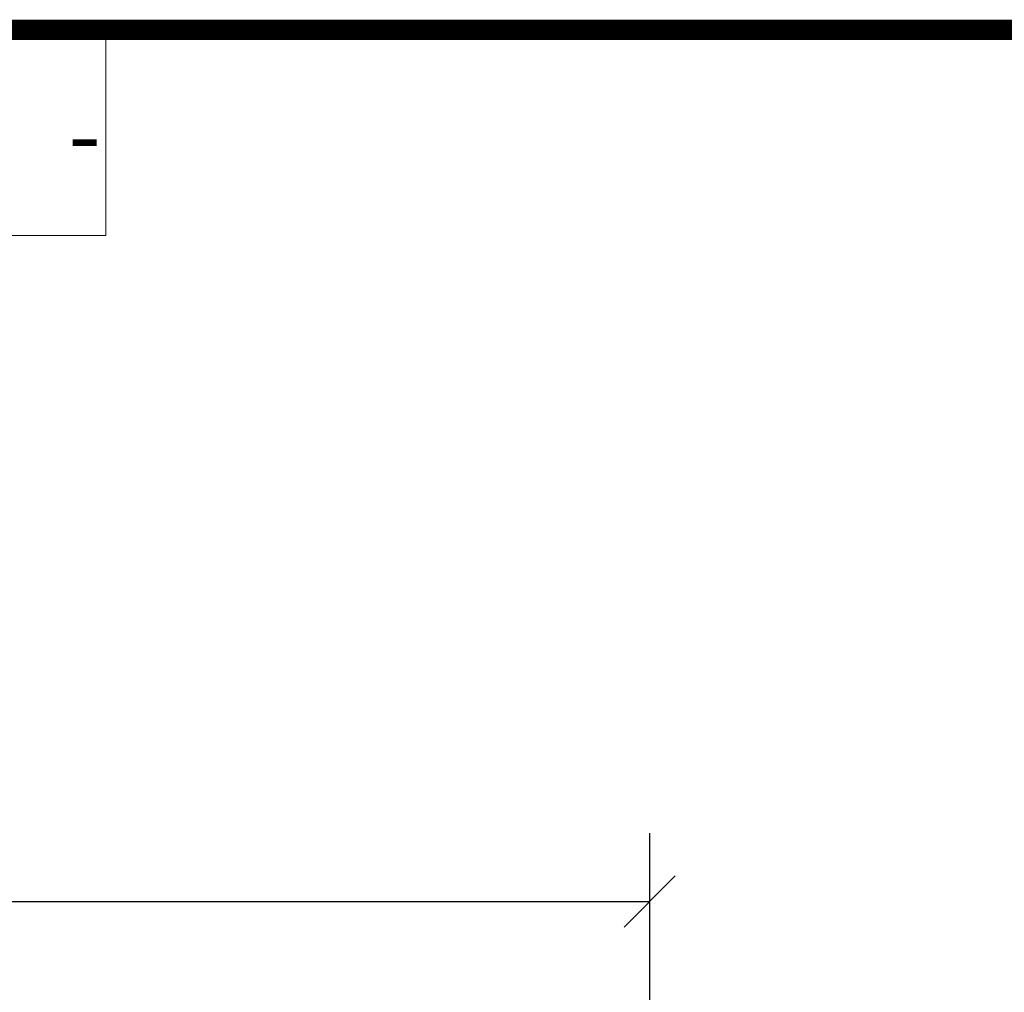
# Model space of a CAD drawing. Units: millimetres. Extents: x 181451 to 185048, y -4821 to -2842.
# Drawn here: x 182277 to 182421, y -2985 to -2842 of the extents above; entities that cross this region are included whole.
import ezdxf

# ---------------------------------------------------------------- set-up
doc = ezdxf.new("R2010")
doc.units = ezdxf.units.MM
doc.layers.add('FAKRO TEXT', color=80, linetype='Continuous', lineweight=9)
doc.styles.add('FAKRO', font='arial.ttf')
doc.styles.get("Standard").update_dxf_attribs({"font": 'arial.ttf'})
doc.dimstyles.new('FAKRO', dxfattribs={"dimscale": 5, "dimtxt": 4, "dimasz": 1.5, "dimexe": 2, "dimexo": 15, "dimgap": 0.5, "dimtad": 1, "dimdec": 0, "dimrnd": 0.1, "dimzin": 3, "dimdsep": 46, "dimtxsty": 'Standard', "dimblk": 'OBLIQUE', "dimcen": 2, "dimclrd": 3, "dimclre": 3, "dimclrt": 3, "dimadec": 0, "dimazin": 0, "dimtfac": 1, "dimtdec": 0, "dimtix": 1, "dimtmove": 2, "dimatfit": 3, "dimldrblk": 'OBLIQUE', "dimfxl": 0, "dimtolj": 1, "dimarcsym": 0})

# ---------------------------------------------------------------- blocks, each defined once
blk = doc.blocks.new('_Oblique')
at = {"color": 0, "linetype": 'ByBlock', "lineweight": -2}
blk.add_line((-0.5, -0.5), (0.5, 0.5), dxfattribs=at)
blk = doc.blocks.new('*D11')
at = {"layer": 'Defpoints', "color": 0, "transparency": 16777216}
for p in [(182369.19, -2971.24), (181762.1, -3062.94), (182369.19, -3062.94)]:
    blk.add_point(p, dxfattribs=at)
at = {"layer": 'FAKRO TEXT', "color": 3, "lineweight": -2, "transparency": 16777216}
for p, q in [((181762.1, -2987.94), (181762.1, -2961.24)), ((182369.19, -2987.94), (182369.19, -2961.24)), ((181762.1, -2971.24), (182369.19, -2971.24))]:
    blk.add_line(p, q, dxfattribs=at)
at = {"layer": 'FAKRO TEXT', "color": 3, "lineweight": -2, "transparency": 16777216, "xscale": 7.5, "yscale": 7.5, "zscale": 7.5, "rotation": 180}
blk.add_blockref('_Oblique', (181762.1, -2971.24), dxfattribs=at)
at = {"layer": 'FAKRO TEXT', "color": 3, "lineweight": -2, "transparency": 16777216, "xscale": 7.5, "yscale": 7.5, "zscale": 7.5}
blk.add_blockref('_Oblique', (182369.19, -2971.24), dxfattribs=at)
at = {"layer": 'FAKRO TEXT', "color": 3, "transparency": 16777216, "insert": (182065.64, -2958.39), "char_height": 20, "attachment_point": 5}
blk.add_mtext('\\A1;S', dxfattribs=at)
blk = doc.blocks.new('A$C1FBA7296')
at = {"layer": 'FAKRO TEXT', "ltscale": 25}
blk.add_lwpolyline([(0, 0), (837.5, 0), (837.5, 30.15), (0, 30.15)], close=True, dxfattribs=at)

msp = doc.modelspace()

# ---------------------------------------------------------------- linework, layer by layer
at = {"layer": 'FAKRO TEXT', "const_width": 3}
msp.add_lwpolyline([(184246.18, -4819.17), (184246.18, -2843.49), (181452, -2843.49), (181452, -4819.17)], close=True, dxfattribs=at)

# ---------------------------------------------------------------- block references
at = {"layer": 'FAKRO TEXT'}
msp.add_blockref('A$C1FBA7296', (181452, -2873.64), dxfattribs=at)

# ---------------------------------------------------------------- texts
at = {"layer": 'FAKRO TEXT', "insert": (182288.76, -2853.82), "char_height": 10.05, "width": 167.5, "attachment_point": 3, "style": 'FAKRO'}
msp.add_mtext('-', dxfattribs=at)

# ---------------------------------------------------------------- dimensions: what is measured, and where the dimension line sits
at = {"layer": 'FAKRO TEXT'}
dim = msp.add_linear_dim(base=(182369.19, -2971.24), p1=(181762.1, -3062.94), p2=(182369.19, -3062.94), text='S', dimstyle='FAKRO', dxfattribs=at)
dim.commit()
dim.dimension.update_dxf_attribs({"geometry": '*D11', "text_midpoint": (182065.64, -2958.39)})

doc.saveas('drawing.dxf')
